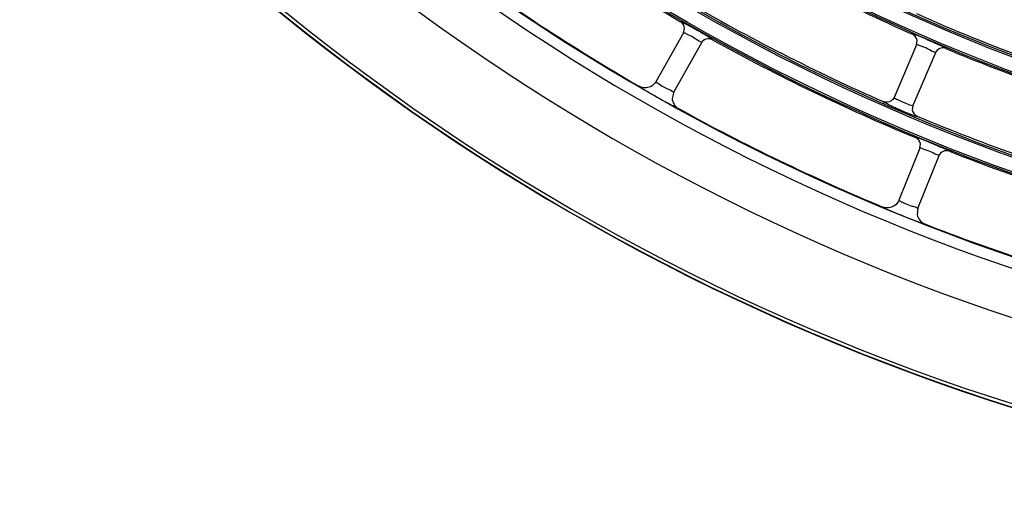
# Model space of a CAD drawing. Units: millimetres. Extents: x 0 to 420, y 0 to 297.
# Drawn here: x 246 to 255, y 229 to 234 of the extents above; entities that cross this region are included whole.
import ezdxf

# ---------------------------------------------------------------- set-up
doc = ezdxf.new("R2010")
doc.units = ezdxf.units.MM
doc.header["$LTSCALE"] = 23.1
doc.layers.get('0').update_dxf_attribs({"linetype": 'CONTINUOUS'})
doc.layers.add('DTM_AXIS', color=7, linetype='CONTINUOUS')

msp = doc.modelspace()

# ---------------------------------------------------------------- linework, layer by layer
at = {"color": 7, "linetype": 'Continuous'}
for p, q in [((252.2299032183, 233.7828263019), (252.2402689396, 233.8237715971)), ((252.2299032518, 233.782826283), (251.9590494866, 233.3040217276)), ((252.4039762922, 233.6843449311), (252.1330999445, 233.2055004553)), ((254.5114267499, 233.6649018981), (254.2904403118, 233.1504504306)), ((254.5114267145, 233.6649019133), (254.5172737004, 233.7067287338)), ((254.6951865161, 233.5859566741), (254.4741836414, 233.0714669422)), ((252.1331271794, 233.2055480888), (252.117668822, 233.140925995)), ((254.4742036629, 233.0715135221), (254.4685249214, 233.0283284704)), ((254.5439476151, 232.652325677), (254.5488802227, 232.6942736776)), ((254.5439476508, 232.6523256626), (254.3379076125, 232.1422638359)), ((254.7293858681, 232.5774079235), (254.5233286512, 232.0673035703)), ((254.5233494356, 232.0673543512), (254.5164582025, 232.0012673877))]:
    msp.add_line(p, q, dxfattribs=at)
for centre, radius, start, end in [((262.0109786509, 250.8703234749), 21.7655873231, 180.5037002278, 270.5037002278), ((262.0109786509, 250.8703234749), 21.7620883411, 180.5037002278, 270.5037002278), ((262.0109786509, 250.8703234749), 21.7300806201, 180.5037002278, 270.5037002278), ((262.0109786509, 250.8703234749), 20.9286156124, 180.5037002278, 270.5037002278), ((262.0109786509, 250.8703234749), 20.4698497771, 180.5037002278, 270.5037002278), ((262.0109786509, 250.8703234749), 20.3664564954, 180.5037002278, 270.503700228), ((262.0109786509, 250.8703234749), 19.6094090118, 233.5274643909, 239.9799357778), ((262.0109786509, 250.8703234749), 18.6894090118, 239.8031380127, 246.2042621425), ((262.0109786509, 250.8703234749), 20.36, 233.6264591568, 239.8809411236), ((262.0109786509, 250.8703234749), 19.4094090118, 239.7872325322, 246.2201677377), ((262.0109786509, 250.8703234749), 18.4894090118, 246.0638494303, 252.4435496177), ((252.4736275668, 233.6450122596), 0.0799898947, 61.02996732060001, 150.5461133812), ((262.0109786509, 250.8703234749), 19.6094090118, 241.0274643909, 247.4799357778), ((254.768705844, 233.5544404613), 0.07998992070000001, 67.3056470911, 156.7960919092), ((262.0109786509, 250.8703234749), 18.6894090118, 247.3031380127, 253.7042621101), ((254.5064112981, 237.6496788817), 5.1622723862, 239.397669222, 239.615929553), ((255.2085900462, 238.8460304421), 6.5494680239, 239.610416835, 241.6418681844), ((262.0109786509, 250.8703234749), 20.36, 241.1264591568, 247.3809411236), ((262.0109786509, 250.8703234749), 19.4094090118, 247.2872325322, 253.7201676383), ((254.8035752102, 232.547503064), 0.0799898947, 68.5299673202, 158.0461133817), ((262.0109786509, 250.8703234749), 19.6094090118, 248.527464391, 254.9799357778), ((256.8419445737, 238.0746609487), 6.564244566799999, 246.9394915062, 249.138013262), ((262.0109786509, 250.8703234749), 20.36, 248.6264591568, 254.8809411236)]:
    msp.add_arc(centre, radius, start, end, dxfattribs=at)
for points in [[(252.2402710396, 233.8237716327), (252.239819899, 233.8499837125), (252.2230186026, 233.8784005115), (252.2003195416, 233.891516505)], [(254.5172757969, 233.7067289994), (254.5139759692, 233.7327270334), (254.4941976506, 233.7591371259), (254.4702188983, 233.7697109649)], [(251.9071409038, 233.2551659804), (251.8733371128, 233.2386584732), (251.8268971957, 233.240363205), (251.7943572793, 233.2592403849)], [(251.9590224294, 233.3039739344), (251.9473317608, 233.2833076347), (251.928476633, 233.2655849214), (251.9071409038, 233.2551659804)], [(254.2904204903, 233.1504038172), (254.2842975318, 233.1361496962), (254.2734265975, 233.1232762526), (254.2604166977, 233.1148256258)], [(252.1176620243, 233.1409257346), (252.1193866094, 233.1018703723), (252.145347998, 233.0602008031), (252.1795815894, 233.0413233897)], [(254.2604166977, 233.1148256258), (254.2391700089, 233.1010247636), (254.2078388207, 233.0985247971), (254.1846542868, 233.1087406167)], [(254.4685215324, 233.028328086), (254.4722647252, 233.0023399807), (254.4925604823, 232.9762117154), (254.5167806302, 232.9660737893)], [(254.5488823001, 232.694273987), (254.5450136561, 232.7202029332), (254.5246469606, 232.7461836132), (254.5004301126, 232.7562245756)], [(254.2928200695, 232.0870506267), (254.2614601366, 232.0662720634), (254.2151950073, 232.0619005854), (254.1804695081, 232.0763689571)], [(254.3378870251, 232.14221292), (254.3289938652, 232.1201974849), (254.3126133239, 232.1001653037), (254.2928200695, 232.0870506267)], [(254.5164514969, 232.0012662423), (254.5232590757, 231.9627701076), (254.5544373312, 231.9248456686), (254.5908420463, 231.9105981344)]]:
    msp.add_open_spline(points, degree=3, dxfattribs=at)
for points, knots in [([(252.2208765213, 233.8838136006), (252.216022607, 233.8861201263), (252.2102638637, 233.8875214934), (252.2017372741, 233.892889283), (252.2003277388, 233.8915115497)], [0, 0, 0, 0, 0.7316539913, 1, 1, 1, 1]), ([(252.5123707032, 233.7149927899), (252.5130276029, 233.7177503324), (252.499252574, 233.7237770722), (252.4838983416, 233.7375500461), (252.4472589674, 233.7579552882), (252.3852947116, 233.7953403488), (252.3075176502, 233.8383958414), (252.2462256665, 233.8717679708), (252.2208765213, 233.8838136006)], [0, 0, 0, 0, 0.0252143212, 0.0960957639, 0.2149116482, 0.3785327177, 0.7503605756, 1, 1, 1, 1]), ([(252.2319110615, 233.7830806786), (252.2314631986, 233.7831542371), (252.2307992756, 233.7832687324), (252.2300193182, 233.7830314935), (252.22989886, 233.7828185192)], [0, 0, 0, 0, 0.6497284669, 1, 1, 1, 1]), ([(252.4039762922, 233.6843449311), (252.4073985186, 233.6903972194), (252.3635669906, 233.7062573789), (252.3340590397, 233.7364086089), (252.2751792291, 233.7622360114), (252.2428699573, 233.7812807538), (252.2319110615, 233.7830806786)], [0, 0, 0, 0, 0.1047780814, 0.4408891613000001, 0.8326383971, 1, 1, 1, 1]), ([(254.4801048131, 233.7680127457), (254.4777946496, 233.7687012594), (254.4750111055, 233.7691662309), (254.4708342038, 233.7704453737), (254.4702275793, 233.7697069299)], [0, 0, 0, 0, 0.7161040773999999, 1, 1, 1, 1]), ([(254.7995670805, 233.6282367584), (254.7999666748, 233.6314221215), (254.7834051692, 233.6362726109), (254.7643523411, 233.6499826833), (254.7203730915, 233.6682585108), (254.6271122982, 233.7103874949), (254.5453770575, 233.7485592153), (254.4801048131, 233.7680127457)], [0, 0, 0, 0, 0.0275865147, 0.1058220482, 0.2369033617, 0.4147316565999999, 1, 1, 1, 1]), ([(254.5133944216, 233.6653724197), (254.5129413642, 233.6653970242), (254.512269138, 233.665438992), (254.5115197536, 233.6651184498), (254.5114232293, 233.6648937023)], [0, 0, 0, 0, 0.64973487, 1, 1, 1, 1]), ([(254.6951865161, 233.5859566741), (254.6979291954, 233.5923448245), (254.652617357, 233.6033160092), (254.619999004, 233.6300555768), (254.5586631553, 233.6493342344), (254.5244830048, 233.6647702251), (254.5133944216, 233.6653724197)], [0, 0, 0, 0, 0.1047692668, 0.440886691, 0.8326453958, 1, 1, 1, 1]), ([(251.794357317, 233.259240344), (251.7940331537, 233.2570910979), (251.8050917191, 233.2534038118), (251.8265658465, 233.2337491584), (251.8571313995, 233.2189936633), (251.8784201006, 233.2064009864)], [0, 0, 0, 0, 0.0656291076, 0.2531643042, 1, 1, 1, 1]), ([(251.9590224276, 233.3039738938), (251.9585497004, 233.3031376984), (251.9635809691, 233.3004374448), (251.9653340682, 233.2983899481), (251.967615754, 233.2967830091)], [0, 0, 0, 0, 0.2560610553, 1, 1, 1, 1]), ([(251.967615754, 233.2967830091), (252.0005363896, 233.2735977591), (252.0545702313, 233.2357031189), (252.1028188132, 233.2252865263), (252.1304405413, 233.2007957857), (252.1330999445, 233.2055004553)], [0, 0, 0, 0, 0.6381668935, 0.9143479158, 1, 1, 1, 1]), ([(254.2904203201, 233.1504038903), (254.2894241252, 233.1480829322), (254.3032642008, 233.1421511189), (254.3086239148, 233.1373949401), (254.3151800339, 233.1338464841)], [0, 0, 0, 0, 0.2530644849, 1, 1, 1, 1]), ([(252.0977152767, 233.0825254699), (252.1178197935, 233.0717035726), (252.1427480004, 233.0683703115), (252.1736320533, 233.0363890292), (252.1795859229, 233.0413213647)], [0, 0, 0, 0, 0.7470350984, 1, 1, 1, 1]), ([(254.1846544363, 233.1087411737), (254.1832684349, 233.1011995011), (254.2276698663, 233.0923070425), (254.2444697145, 233.075877939), (254.2650296208, 233.0663391153)], [0, 0, 0, 0, 0.2527939585, 1, 1, 1, 1]), ([(254.2650296208, 233.0663391153), (254.2887817617, 233.0553192457), (254.3683883755, 233.0205708069), (254.4479585688, 232.9842188884), (254.5064335395, 232.9677054804)], [0, 0, 0, 0, 0.3011525843, 1, 1, 1, 1]), ([(254.3151800339, 233.1338464841), (254.3469996419, 233.1166243322), (254.3990469686, 233.0966200064), (254.4518344834, 233.071799701), (254.4720820594, 233.0709535366)], [0, 0, 0, 0, 0.6409836881000001, 1, 1, 1, 1]), ([(254.4720820594, 233.0709535366), (254.4725667111, 233.0709332826), (254.473278036, 233.070899551), (254.474081719, 233.0712296786), (254.4741836414, 233.0714669422)], [0, 0, 0, 0, 0.6525929185, 1, 1, 1, 1]), ([(254.5064335395, 232.9677054804), (254.5088690758, 232.9670176817), (254.5117393977, 232.9666031819), (254.516198474, 232.9652760121), (254.5167808314, 232.9660739111)], [0, 0, 0, 0, 0.7192591065, 1, 1, 1, 1]), ([(254.510354598, 232.7547454757), (254.5080289951, 232.7553827217), (254.5052345229, 232.7557858554), (254.5010294967, 232.7569725138), (254.5004388864, 232.7562207327)], [0, 0, 0, 0, 0.7160889234000001, 1, 1, 1, 1]), ([(254.8328526016, 232.6219418953), (254.8331827065, 232.6251366791), (254.8165169597, 232.629631804), (254.7971659031, 232.6429354521), (254.7527940686, 232.6602642643), (254.6586249167, 232.7003711714), (254.5760540931, 232.7367429437), (254.510354598, 232.7547454757)], [0, 0, 0, 0, 0.0275933879, 0.1058414212, 0.2369313489, 0.4147511185, 1, 1, 1, 1]), ([(254.5459050781, 232.6528399536), (254.5454514454, 232.6528544249), (254.5447782577, 232.6528812813), (254.5440359389, 232.6525442672), (254.5439443099, 232.652317392)], [0, 0, 0, 0, 0.6497284669, 1, 1, 1, 1]), ([(254.7293858681, 232.5774079235), (254.7319888346, 232.5838551238), (254.6864621254, 232.5938584348), (254.6532710934, 232.6199001567), (254.5915238555, 232.6378212446), (254.5570051563, 232.6524858503), (254.5459050781, 232.6528399536)], [0, 0, 0, 0, 0.1047780822, 0.4408891625, 0.8326383973999999, 1, 1, 1, 1]), ([(254.3378870286, 232.1422128794), (254.3373166452, 232.1407997695), (254.3464017973, 232.1380744331), (254.3494864431, 232.1350686066), (254.3535518994, 232.1330379196)], [0, 0, 0, 0, 0.2511222488, 1, 1, 1, 1]), ([(254.3535518994, 232.1330379196), (254.3685539952, 232.1255444036), (254.4047305533, 232.1095713155), (254.4603003452, 232.0831882435), (254.4943575615, 232.0809171355), (254.5215296708, 232.0628460382), (254.5233286512, 232.0673035703)], [0, 0, 0, 0, 0.2758551745, 0.6674058804, 0.9209279429, 1, 1, 1, 1]), ([(254.1804695507, 232.0763689214), (254.1804286936, 232.0741957507), (254.1918739389, 232.0719834423), (254.2157297992, 232.0552998732), (254.2479598382, 232.0446602186), (254.2707100857, 232.034954007)], [0, 0, 0, 0, 0.0656291076, 0.2531643042, 1, 1, 1, 1]), ([(254.5042981607, 231.940762027), (254.5256432216, 231.9326568785), (254.5507932421, 231.9326059179), (254.5855874727, 231.9049294177), (254.5908466071, 231.9105966923)], [0, 0, 0, 0, 0.7470350984, 1, 1, 1, 1])]:
    msp.add_open_spline(points, degree=3, knots=knots, dxfattribs=at)
at = {"layer": 'DTM_AXIS', "color": 7, "linetype": 'Continuous'}
for radius in [19.5931862752, 19.577196022, 19.4416427838, 19.4256525306, 18.6731862752, 18.657196022, 18.5216427838, 18.5056525306, 17.7531862752, 17.737196022, 17.6016427838, 17.5856525306]:
    msp.add_circle((262.0109786509, 250.8703234749), radius, dxfattribs=at)

doc.saveas('drawing.dxf')
